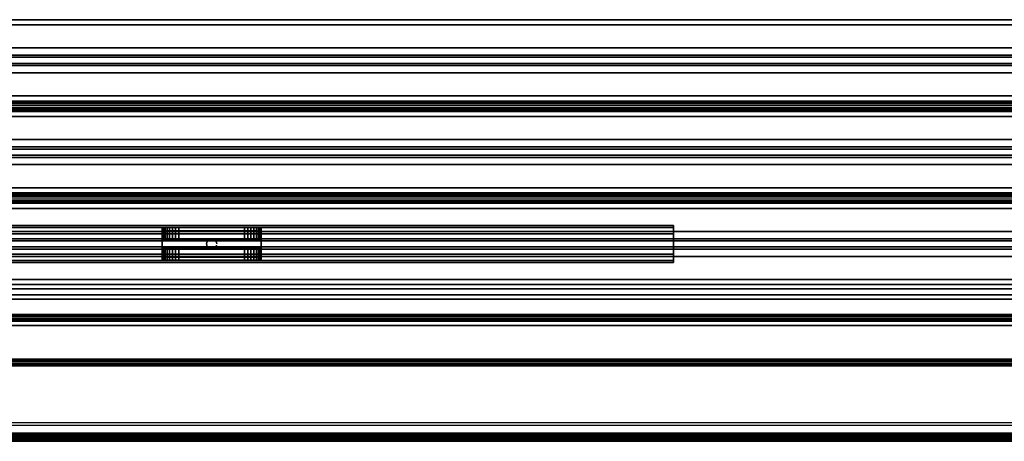
# Model space of a CAD drawing. Units: inches. Extents: x -1 to 145, y -20 to 1.
# Drawn here: x 57 to 72, y -20 to -14 of the extents above; entities that cross this region are included whole.
import ezdxf

# ---------------------------------------------------------------- set-up
doc = ezdxf.new("R2010")
doc.units = ezdxf.units.IN
doc.header["$MEASUREMENT"] = 0
for name, color, linetype in [('A-FURN-3-STOR-LWR-MRKRBRD', 7, 'Continuous'), ('A-FURN-3-STOR-LWR-MRKRBRD-FRM', 253, 'Continuous'), ('A-FURN-3-STOR-LWR-MRKRBRD-HRDWR', 252, 'Continuous'), ('A-FURN-3-STOR-LWR-MRKRBRD-RAIL', 252, 'Continuous'), ('A-FURN-3-STOR-LWR-MRKRBRD-RAIL-TCKSTRP', 255, 'Continuous')]:
    doc.layers.add(name, color=color, linetype=linetype)

msp = doc.modelspace()

# ---------------------------------------------------------------- linework, layer by layer
at = {"layer": 'A-FURN-3-STOR-LWR-MRKRBRD'}
for points in [[(65.987, -17.031, 72.672), (65.987, -17.031, 30.955), (19.987, -17.031, 30.955), (19.987, -17.031, 72.672)], [(19.987, -17.531, 72.672), (19.987, -17.531, 30.955), (65.987, -17.531, 30.955), (65.987, -17.531, 72.672)]]:
    msp.add_3dface(points, dxfattribs=at)
at = {"layer": 'A-FURN-3-STOR-LWR-MRKRBRD-FRM'}
for points in [[(66.987, -17.031, 29.955), (66.987, -17, 29.955), (18.987, -17, 29.955), (18.987, -17.031, 29.955)], [(18.987, -17, 29.158), (18.987, -17, 29.955), (66.987, -17, 29.955), (66.987, -17, 29.158)], [(66.987, -17, 29.158), (66.987, -17.125, 29.158), (18.987, -17.125, 29.158), (18.987, -17, 29.158)], [(18.987, -17.031, 73.672), (18.987, -17.531, 73.672), (66.987, -17.531, 73.672), (66.987, -17.031, 73.672)], [(18.987, -17.125, 29.705), (18.987, -17.125, 29.158), (66.987, -17.125, 29.158), (66.987, -17.125, 29.705)], [(66.987, -17.125, 29.705), (66.987, -17.438, 29.705), (18.987, -17.438, 29.705), (18.987, -17.125, 29.705)], [(66.987, -17.031, 73.672), (66.987, -17.531, 73.672), (66.987, -17.531, 29.955), (66.987, -17.031, 29.955)], [(18.987, -17.438, 29.158), (18.987, -17.438, 29.705), (66.987, -17.438, 29.705), (66.987, -17.438, 29.158)], [(66.987, -17.438, 29.158), (66.987, -17.563, 29.158), (18.987, -17.563, 29.158), (18.987, -17.438, 29.158)], [(66.987, -17.563, 29.955), (66.987, -17.531, 29.955), (18.987, -17.531, 29.955), (18.987, -17.563, 29.955)], [(18.987, -17.563, 29.955), (18.987, -17.563, 29.158), (66.987, -17.563, 29.158), (66.987, -17.563, 29.955)]]:
    msp.add_3dface(points, dxfattribs=at)
for points, invisible_edges in [([(66.987, -17.563, 29.955), (66.987, -17.438, 29.705), (66.987, -17.125, 29.705), (66.987, -17, 29.955)], 5), ([(66.987, -17, 29.955), (66.987, -17.125, 29.705), (66.987, -17.125, 29.158), (66.987, -17, 29.158)], 1), ([(66.987, -17.031, 73.672), (65.987, -17.031, 72.672), (19.987, -17.031, 72.672), (18.987, -17.031, 73.672)], 5), ([(18.987, -17.031, 29.955), (19.987, -17.031, 30.955), (65.987, -17.031, 30.955), (66.987, -17.031, 29.955)], 5), ([(66.987, -17.031, 29.955), (65.987, -17.031, 30.955), (65.987, -17.031, 72.672), (66.987, -17.031, 73.672)], 5), ([(66.987, -17.563, 29.158), (66.987, -17.438, 29.158), (66.987, -17.438, 29.705), (66.987, -17.563, 29.955)], 4), ([(18.987, -17.531, 73.672), (19.987, -17.531, 72.672), (65.987, -17.531, 72.672), (66.987, -17.531, 73.672)], 5), ([(66.987, -17.531, 29.955), (65.987, -17.531, 30.955), (19.987, -17.531, 30.955), (18.987, -17.531, 29.955)], 5), ([(66.987, -17.531, 73.672), (65.987, -17.531, 72.672), (65.987, -17.531, 30.955), (66.987, -17.531, 29.955)], 5)]:
    msp.add_3dface(points, dxfattribs=dict(at, invisible_edges=invisible_edges))
at = {"layer": 'A-FURN-3-STOR-LWR-MRKRBRD-HRDWR'}
for points, invisible_edges in [([(59.237, -17.528, 73.973), (59.237, -17.482, 74.018), (59.237, -17.08, 74.018), (59.237, -17.034, 73.973)], 5), ([(59.237, -17.034, 73.973), (59.237, -17.08, 74.018), (59.237, -17.08, 74.586), (59.237, -17.034, 74.602)], 5), ([(59.237, -17.034, 74.602), (59.237, -17.08, 74.586), (59.237, -17.216, 74.586), (59.237, -17.216, 74.602)], 1), ([(60.733, -17.034, 74.651), (60.737, -17.034, 74.602), (59.237, -17.034, 74.602), (59.242, -17.034, 74.651)], 10), ([(60.737, -17.034, 74.602), (60.737, -17.034, 73.973), (59.237, -17.034, 73.973), (59.237, -17.034, 74.602)], 8), ([(60.718, -17.034, 74.698), (60.733, -17.034, 74.651), (59.242, -17.034, 74.651), (59.257, -17.034, 74.698)], 10), ([(60.695, -17.034, 74.741), (60.718, -17.034, 74.698), (59.257, -17.034, 74.698), (59.28, -17.034, 74.741)], 10), ([(60.664, -17.034, 74.779), (60.695, -17.034, 74.741), (59.28, -17.034, 74.741), (59.311, -17.034, 74.779)], 10), ([(60.626, -17.034, 74.81), (60.664, -17.034, 74.779), (59.311, -17.034, 74.779), (59.349, -17.034, 74.81)], 2), ([(60.583, -17.034, 74.833), (60.626, -17.034, 74.81), (59.349, -17.034, 74.81), (59.392, -17.034, 74.833)], 8), ([(60.536, -17.034, 74.848), (60.583, -17.034, 74.833), (59.392, -17.034, 74.833), (59.439, -17.034, 74.848)], 10), ([(60.487, -17.034, 74.852), (60.536, -17.034, 74.848), (59.439, -17.034, 74.848), (59.487, -17.034, 74.852)], 2), ([(60.737, -17.482, 74.018), (60.737, -17.528, 73.973), (60.737, -17.034, 73.973), (60.737, -17.08, 74.018)], 5), ([(60.737, -17.08, 74.018), (60.737, -17.034, 73.973), (60.737, -17.034, 74.602), (60.737, -17.08, 74.586)], 5), ([(60.737, -17.08, 74.586), (60.737, -17.034, 74.602), (60.737, -17.216, 74.602), (60.737, -17.216, 74.586)], 1), ([(59.242, -17.216, 74.651), (59.237, -17.216, 74.602), (60.737, -17.216, 74.602), (60.733, -17.216, 74.651)], 10), ([(59.237, -17.216, 74.586), (59.242, -17.216, 74.537), (60.733, -17.216, 74.537), (60.737, -17.216, 74.586)], 10), ([(60.737, -17.216, 74.586), (60.737, -17.216, 74.602), (59.237, -17.216, 74.602), (59.237, -17.216, 74.586)], 10), ([(59.257, -17.216, 74.698), (59.242, -17.216, 74.651), (60.733, -17.216, 74.651), (60.718, -17.216, 74.698)], 10), ([(59.242, -17.216, 74.537), (59.257, -17.216, 74.49), (60.718, -17.216, 74.49), (60.733, -17.216, 74.537)], 10), ([(59.28, -17.216, 74.741), (59.257, -17.216, 74.698), (60.718, -17.216, 74.698), (60.695, -17.216, 74.741)], 10), ([(59.257, -17.216, 74.49), (59.28, -17.216, 74.447), (60.695, -17.216, 74.447), (60.718, -17.216, 74.49)], 10), ([(59.311, -17.216, 74.779), (59.28, -17.216, 74.741), (60.695, -17.216, 74.741), (60.664, -17.216, 74.779)], 10), ([(59.28, -17.216, 74.447), (59.311, -17.216, 74.409), (60.664, -17.216, 74.409), (60.695, -17.216, 74.447)], 10), ([(59.349, -17.216, 74.81), (59.311, -17.216, 74.779), (60.664, -17.216, 74.779), (60.626, -17.216, 74.81)], 10), ([(59.311, -17.216, 74.409), (59.349, -17.216, 74.378), (60.626, -17.216, 74.378), (60.664, -17.216, 74.409)], 10), ([(59.392, -17.216, 74.833), (59.349, -17.216, 74.81), (60.626, -17.216, 74.81), (60.583, -17.216, 74.833)], 10), ([(59.349, -17.216, 74.378), (59.392, -17.216, 74.355), (60.583, -17.216, 74.355), (60.626, -17.216, 74.378)], 10), ([(59.439, -17.216, 74.848), (59.392, -17.216, 74.833), (60.583, -17.216, 74.833), (60.536, -17.216, 74.848)], 10), ([(59.392, -17.216, 74.355), (59.439, -17.216, 74.341), (60.536, -17.216, 74.341), (60.583, -17.216, 74.355)], 10), ([(59.487, -17.216, 74.852), (59.439, -17.216, 74.848), (60.536, -17.216, 74.848), (60.487, -17.216, 74.852)], 2), ([(59.439, -17.216, 74.341), (59.487, -17.216, 74.336), (60.487, -17.216, 74.336), (60.536, -17.216, 74.341)], 8), ([(60.733, -17.346, 74.651), (60.737, -17.346, 74.602), (59.237, -17.346, 74.602), (59.242, -17.346, 74.651)], 10), ([(60.737, -17.346, 74.586), (60.733, -17.346, 74.537), (59.242, -17.346, 74.537), (59.237, -17.346, 74.586)], 10), ([(59.237, -17.482, 74.586), (59.237, -17.528, 74.602), (59.237, -17.346, 74.602), (59.237, -17.346, 74.586)], 1), ([(60.737, -17.346, 74.602), (60.737, -17.346, 74.586), (59.237, -17.346, 74.586), (59.237, -17.346, 74.602)], 10), ([(60.718, -17.346, 74.698), (60.733, -17.346, 74.651), (59.242, -17.346, 74.651), (59.257, -17.346, 74.698)], 10), ([(60.733, -17.346, 74.537), (60.718, -17.346, 74.49), (59.257, -17.346, 74.49), (59.242, -17.346, 74.537)], 10), ([(60.695, -17.346, 74.741), (60.718, -17.346, 74.698), (59.257, -17.346, 74.698), (59.28, -17.346, 74.741)], 10), ([(60.718, -17.346, 74.49), (60.695, -17.346, 74.447), (59.28, -17.346, 74.447), (59.257, -17.346, 74.49)], 10), ([(60.664, -17.346, 74.779), (60.695, -17.346, 74.741), (59.28, -17.346, 74.741), (59.311, -17.346, 74.779)], 10), ([(60.695, -17.346, 74.447), (60.664, -17.346, 74.409), (59.311, -17.346, 74.409), (59.28, -17.346, 74.447)], 10), ([(60.626, -17.346, 74.81), (60.664, -17.346, 74.779), (59.311, -17.346, 74.779), (59.349, -17.346, 74.81)], 10), ([(60.664, -17.346, 74.409), (60.626, -17.346, 74.378), (59.349, -17.346, 74.378), (59.311, -17.346, 74.409)], 10), ([(60.583, -17.346, 74.833), (60.626, -17.346, 74.81), (59.349, -17.346, 74.81), (59.392, -17.346, 74.833)], 10), ([(60.626, -17.346, 74.378), (60.583, -17.346, 74.355), (59.392, -17.346, 74.355), (59.349, -17.346, 74.378)], 10), ([(60.536, -17.346, 74.848), (60.583, -17.346, 74.833), (59.392, -17.346, 74.833), (59.439, -17.346, 74.848)], 10), ([(60.583, -17.346, 74.355), (60.536, -17.346, 74.341), (59.439, -17.346, 74.341), (59.392, -17.346, 74.355)], 10), ([(60.487, -17.346, 74.852), (60.536, -17.346, 74.848), (59.439, -17.346, 74.848), (59.487, -17.346, 74.852)], 2), ([(60.536, -17.346, 74.341), (60.487, -17.346, 74.336), (59.487, -17.346, 74.336), (59.439, -17.346, 74.341)], 8), ([(60.737, -17.346, 74.586), (60.737, -17.346, 74.602), (60.737, -17.528, 74.602), (60.737, -17.482, 74.586)], 4), ([(59.237, -17.528, 74.602), (59.237, -17.482, 74.586), (59.237, -17.482, 74.018), (59.237, -17.528, 73.973)], 5), ([(59.242, -17.528, 74.651), (59.237, -17.528, 74.602), (60.737, -17.528, 74.602), (60.733, -17.528, 74.651)], 10), ([(59.237, -17.528, 74.602), (59.237, -17.528, 73.973), (60.737, -17.528, 73.973), (60.737, -17.528, 74.602)], 8), ([(59.257, -17.528, 74.698), (59.242, -17.528, 74.651), (60.733, -17.528, 74.651), (60.718, -17.528, 74.698)], 10), ([(59.28, -17.528, 74.741), (59.257, -17.528, 74.698), (60.718, -17.528, 74.698), (60.695, -17.528, 74.741)], 10), ([(59.311, -17.528, 74.779), (59.28, -17.528, 74.741), (60.695, -17.528, 74.741), (60.664, -17.528, 74.779)], 10), ([(59.349, -17.528, 74.81), (59.311, -17.528, 74.779), (60.664, -17.528, 74.779), (60.626, -17.528, 74.81)], 10), ([(59.392, -17.528, 74.833), (59.349, -17.528, 74.81), (60.626, -17.528, 74.81), (60.583, -17.528, 74.833)], 10), ([(59.439, -17.528, 74.848), (59.392, -17.528, 74.833), (60.583, -17.528, 74.833), (60.536, -17.528, 74.848)], 10), ([(59.487, -17.528, 74.852), (59.439, -17.528, 74.848), (60.536, -17.528, 74.848), (60.487, -17.528, 74.852)], 2), ([(60.737, -17.482, 74.586), (60.737, -17.528, 74.602), (60.737, -17.528, 73.973), (60.737, -17.482, 74.018)], 5)]:
    msp.add_3dface(points, dxfattribs=dict(at, invisible_edges=invisible_edges))
for points in [[(60.737, -17.034, 73.973), (60.737, -17.528, 73.973), (59.237, -17.528, 73.973), (59.237, -17.034, 73.973)], [(59.237, -17.08, 74.018), (59.237, -17.482, 74.018), (60.737, -17.482, 74.018), (60.737, -17.08, 74.018)], [(59.487, -17.034, 74.852), (59.487, -17.216, 74.852), (60.487, -17.216, 74.852), (60.487, -17.034, 74.852)], [(59.487, -17.216, 74.336), (59.487, -17.08, 74.336), (60.487, -17.08, 74.336), (60.487, -17.216, 74.336)], [(60.487, -17.528, 74.852), (60.487, -17.346, 74.852), (59.487, -17.346, 74.852), (59.487, -17.528, 74.852)], [(59.487, -17.482, 74.336), (59.487, -17.346, 74.336), (60.487, -17.346, 74.336), (60.487, -17.482, 74.336)]]:
    msp.add_3dface(points, dxfattribs=at)
at = {"layer": 'A-FURN-3-STOR-LWR-MRKRBRD-RAIL'}
for points in [[(0.789, -13.882, 29.75), (0.789, -13.96, 29.75), (143.211, -13.96, 29.75), (143.211, -13.882, 29.75)], [(143.211, -13.882, 29.75), (143.211, -13.882, 29), (0.789, -13.882, 29), (0.789, -13.882, 29.75)], [(0.789, -15.038, 29.078), (143.211, -15.038, 29.078), (143.211, -13.96, 29.078), (0.789, -13.96, 29.078)], [(0.789, -13.96, 29.078), (143.211, -13.96, 29.078), (143.211, -13.96, 29.75), (0.789, -13.96, 29.75)], [(0.789, -14.419, 74.125), (143.211, -14.419, 74.125), (143.211, -14.309, 74.125), (0.789, -14.309, 74.125)], [(0.789, -14.309, 74.125), (143.211, -14.309, 74.125), (143.211, -14.309, 74.032), (0.789, -14.309, 74.032)], [(0.789, -14.309, 74.032), (143.211, -14.309, 74.032), (143.211, -14.688, 74.032), (0.789, -14.688, 74.032)], [(0.789, -14.452, 74.249), (143.211, -14.452, 74.249), (143.211, -14.419, 74.125), (0.789, -14.419, 74.125)], [(0.789, -18.116, 75), (143.211, -18.116, 75), (143.211, -14.452, 75), (0.789, -14.452, 75)], [(0.789, -14.452, 75), (143.211, -14.452, 75), (143.211, -14.452, 74.249), (0.789, -14.452, 74.249)], [(0.789, -14.545, 74.249), (0.789, -14.578, 74.125), (143.211, -14.578, 74.125), (143.211, -14.545, 74.249)], [(143.211, -14.545, 74.249), (143.211, -14.545, 74.907), (0.789, -14.545, 74.907), (0.789, -14.545, 74.249)], [(0.789, -15.843, 74.907), (0.789, -14.545, 74.907), (143.211, -14.545, 74.907), (143.211, -15.843, 74.907)], [(0.789, -14.578, 74.125), (0.789, -14.688, 74.125), (143.211, -14.688, 74.125), (143.211, -14.578, 74.125)], [(0.789, -14.688, 74.032), (143.211, -14.688, 74.032), (143.211, -14.688, 74.125), (0.789, -14.688, 74.125)], [(0.789, -15.351, 29.75), (143.211, -15.351, 29.75), (143.211, -15.038, 29.75), (0.789, -15.038, 29.75)], [(0.789, -15.038, 29.75), (143.211, -15.038, 29.75), (143.211, -15.038, 29.078), (0.789, -15.038, 29.078)], [(143.211, -15.178, 29.375), (143.211, -15.211, 29.375), (0.789, -15.211, 29.375), (0.789, -15.178, 29.375)], [(0.789, -16.429, 29.078), (143.211, -16.429, 29.078), (143.211, -15.351, 29.078), (0.789, -15.351, 29.078)], [(0.789, -15.351, 29.078), (143.211, -15.351, 29.078), (143.211, -15.351, 29.75), (0.789, -15.351, 29.75)], [(143.211, -15.81, 74.125), (143.211, -15.7, 74.125), (0.789, -15.7, 74.125), (0.789, -15.81, 74.125)], [(0.789, -15.7, 74.032), (0.789, -15.7, 74.125), (143.211, -15.7, 74.125), (143.211, -15.7, 74.032)], [(143.211, -15.7, 74.032), (143.211, -16.079, 74.032), (0.789, -16.079, 74.032), (0.789, -15.7, 74.032)], [(0.789, -15.81, 74.125), (0.789, -15.843, 74.249), (143.211, -15.843, 74.249), (143.211, -15.81, 74.125)], [(143.211, -15.843, 74.907), (143.211, -15.843, 74.249), (0.789, -15.843, 74.249), (0.789, -15.843, 74.907)], [(0.789, -15.936, 74.249), (0.789, -15.969, 74.125), (143.211, -15.969, 74.125), (143.211, -15.936, 74.249)], [(143.211, -15.936, 74.249), (143.211, -15.936, 74.907), (0.789, -15.936, 74.907), (0.789, -15.936, 74.249)], [(0.789, -17.234, 74.907), (0.789, -15.936, 74.907), (143.211, -15.936, 74.907), (143.211, -17.234, 74.907)], [(143.211, -16.079, 74.125), (143.211, -15.969, 74.125), (0.789, -15.969, 74.125), (0.789, -16.079, 74.125)], [(0.789, -16.079, 74.125), (0.789, -16.079, 74.032), (143.211, -16.079, 74.032), (143.211, -16.079, 74.125)], [(0.789, -16.742, 29.75), (143.211, -16.742, 29.75), (143.211, -16.429, 29.75), (0.789, -16.429, 29.75)], [(0.789, -16.429, 29.75), (143.211, -16.429, 29.75), (143.211, -16.429, 29.078), (0.789, -16.429, 29.078)], [(143.211, -16.569, 29.375), (143.211, -16.602, 29.375), (0.789, -16.602, 29.375), (0.789, -16.569, 29.375)], [(0.789, -17.82, 29.078), (143.211, -17.82, 29.078), (143.211, -16.742, 29.078), (0.789, -16.742, 29.078)], [(0.789, -16.742, 29.078), (143.211, -16.742, 29.078), (143.211, -16.742, 29.75), (0.789, -16.742, 29.75)], [(143.211, -17.201, 74.125), (143.211, -17.091, 74.125), (0.789, -17.091, 74.125), (0.789, -17.201, 74.125)], [(0.789, -17.091, 74.032), (0.789, -17.091, 74.125), (143.211, -17.091, 74.125), (143.211, -17.091, 74.032)], [(143.211, -17.091, 74.032), (143.211, -17.47, 74.032), (0.789, -17.47, 74.032), (0.789, -17.091, 74.032)], [(0.789, -17.201, 74.125), (0.789, -17.234, 74.249), (143.211, -17.234, 74.249), (143.211, -17.201, 74.125)], [(143.211, -17.234, 74.907), (143.211, -17.234, 74.249), (0.789, -17.234, 74.249), (0.789, -17.234, 74.907)], [(0.789, -17.327, 74.249), (0.789, -17.36, 74.125), (143.211, -17.36, 74.125), (143.211, -17.327, 74.249)], [(143.211, -17.327, 74.249), (143.211, -17.327, 74.907), (0.789, -17.327, 74.907), (0.789, -17.327, 74.249)], [(0.789, -18.051, 74.907), (0.789, -17.327, 74.907), (143.211, -17.327, 74.907), (143.211, -18.051, 74.907)], [(143.211, -17.47, 74.125), (143.211, -17.36, 74.125), (0.789, -17.36, 74.125), (0.789, -17.47, 74.125)], [(0.789, -17.47, 74.125), (0.789, -17.47, 74.032), (143.211, -17.47, 74.032), (143.211, -17.47, 74.125)], [(143.211, -17.898, 29.75), (143.211, -17.82, 29.75), (0.789, -17.82, 29.75), (0.789, -17.898, 29.75)], [(0.789, -17.82, 29.75), (143.211, -17.82, 29.75), (143.211, -17.82, 29.078), (0.789, -17.82, 29.078)], [(0.789, -18.349, 29.078), (0.789, -17.898, 29.078), (143.211, -17.898, 29.078), (143.211, -18.349, 29.078)], [(0.789, -17.898, 29.75), (0.789, -17.898, 29.078), (143.211, -17.898, 29.078), (143.211, -17.898, 29.75)], [(0.789, -17.96, 72.5), (0.789, -17.96, 72.565), (143.211, -17.96, 72.565), (143.211, -17.96, 72.5)], [(143.211, -18.051, 72.565), (143.211, -17.96, 72.565), (0.789, -17.96, 72.565), (0.789, -18.051, 72.565)], [(0.789, -18.116, 72.5), (0.789, -17.96, 72.5), (143.211, -17.96, 72.5), (143.211, -18.116, 72.5)], [(0.789, -18.051, 72.565), (0.789, -18.051, 74.907), (143.211, -18.051, 74.907), (143.211, -18.051, 72.565)], [(143.211, -18.116, 72.5), (143.211, -18.116, 75), (0.789, -18.116, 75), (0.789, -18.116, 72.5)], [(140.211, -18.451, 74.574), (140.211, -18.116, 74.574), (3.789, -18.116, 74.574), (3.789, -18.451, 74.574)], [(3.789, -18.116, 72.927), (3.789, -18.116, 74.574), (140.211, -18.116, 74.574), (140.211, -18.116, 72.927)], [(140.211, -18.116, 72.927), (140.211, -18.451, 72.927), (3.789, -18.451, 72.927), (3.789, -18.116, 72.927)], [(0.789, -19.029, 29.078), (0.789, -18.446, 29.078), (143.211, -18.446, 29.078), (143.211, -19.029, 29.078)], [(140.211, -18.516, 74.7), (140.211, -18.451, 74.7), (3.789, -18.451, 74.7), (3.789, -18.516, 74.7)], [(3.789, -18.451, 74.574), (3.789, -18.451, 74.7), (140.211, -18.451, 74.7), (140.211, -18.451, 74.574)], [(3.789, -18.451, 72.8), (3.789, -18.451, 72.927), (140.211, -18.451, 72.927), (140.211, -18.451, 72.8)], [(140.211, -18.451, 72.8), (140.211, -18.516, 72.8), (3.789, -18.516, 72.8), (3.789, -18.451, 72.8)], [(140.211, -18.516, 73.109), (140.211, -18.451, 73.109), (3.789, -18.451, 73.109), (3.789, -18.516, 73.109)], [(3.789, -18.516, 74.391), (3.789, -18.451, 74.391), (140.211, -18.451, 74.391), (140.211, -18.516, 74.391)], [(3.789, -18.516, 74.7), (3.789, -18.516, 74.391), (140.211, -18.516, 74.391), (140.211, -18.516, 74.7)], [(3.789, -18.516, 73.109), (3.789, -18.516, 72.8), (140.211, -18.516, 72.8), (140.211, -18.516, 73.109)], [(143.211, -19.126, 29.078), (143.211, -19.992, 29.078), (0.789, -19.992, 29.078), (0.789, -19.126, 29.078)], [(0.789, -19.992, 29.078), (0.789, -20.16, 29.278), (143.211, -20.16, 29.278), (143.211, -19.992, 29.078)], [(143.211, -20.029, 29), (143.211, -20.258, 29.274), (0.789, -20.258, 29.274), (0.789, -20.029, 29)]]:
    msp.add_3dface(points, dxfattribs=at)
at = {"layer": 'A-FURN-3-STOR-LWR-MRKRBRD-RAIL-TCKSTRP'}
msp.add_3dface([(3.789, -18.451, 74.391), (3.789, -18.451, 73.109), (140.211, -18.451, 73.109), (140.211, -18.451, 74.391)], dxfattribs=at)

# ---------------------------------------------------------------- meshes
at = {"layer": 'A-FURN-3-STOR-LWR-MRKRBRD-HRDWR'}
mesh = msp.add_polymesh((2, 9), dxfattribs=at)
for k, corner in enumerate([(59.487, -17.034, 74.852), (59.439, -17.034, 74.848), (59.392, -17.034, 74.833), (59.349, -17.034, 74.81), (59.311, -17.034, 74.779), (59.28, -17.034, 74.741), (59.257, -17.034, 74.698), (59.242, -17.034, 74.651), (59.237, -17.034, 74.602), (59.487, -17.216, 74.852), (59.439, -17.216, 74.848), (59.392, -17.216, 74.833), (59.349, -17.216, 74.81), (59.311, -17.216, 74.779), (59.28, -17.216, 74.741), (59.257, -17.216, 74.698), (59.242, -17.216, 74.651), (59.237, -17.216, 74.602)]):
    mesh.set_mesh_vertex(divmod(k, 9), corner)
mesh = msp.add_polymesh((2, 9), dxfattribs=at)
for k, corner in enumerate([(59.237, -17.08, 74.586), (59.242, -17.08, 74.537), (59.257, -17.08, 74.49), (59.28, -17.08, 74.447), (59.311, -17.08, 74.409), (59.349, -17.08, 74.378), (59.392, -17.08, 74.355), (59.439, -17.08, 74.341), (59.487, -17.08, 74.336), (59.237, -17.216, 74.586), (59.242, -17.216, 74.537), (59.257, -17.216, 74.49), (59.28, -17.216, 74.447), (59.311, -17.216, 74.409), (59.349, -17.216, 74.378), (59.392, -17.216, 74.355), (59.439, -17.216, 74.341), (59.487, -17.216, 74.336)]):
    mesh.set_mesh_vertex(divmod(k, 9), corner)
mesh = msp.add_polymesh((2, 9), dxfattribs=at)
for k, corner in enumerate([(60.487, -17.216, 74.852), (60.536, -17.216, 74.848), (60.583, -17.216, 74.833), (60.626, -17.216, 74.81), (60.664, -17.216, 74.779), (60.695, -17.216, 74.741), (60.718, -17.216, 74.698), (60.733, -17.216, 74.651), (60.737, -17.216, 74.602), (60.487, -17.034, 74.852), (60.536, -17.034, 74.848), (60.583, -17.034, 74.833), (60.626, -17.034, 74.81), (60.664, -17.034, 74.779), (60.695, -17.034, 74.741), (60.718, -17.034, 74.698), (60.733, -17.034, 74.651), (60.737, -17.034, 74.602)]):
    mesh.set_mesh_vertex(divmod(k, 9), corner)
mesh = msp.add_polymesh((2, 9), dxfattribs=at)
for k, corner in enumerate([(60.737, -17.216, 74.586), (60.733, -17.216, 74.537), (60.718, -17.216, 74.49), (60.695, -17.216, 74.447), (60.664, -17.216, 74.409), (60.626, -17.216, 74.378), (60.583, -17.216, 74.355), (60.536, -17.216, 74.341), (60.487, -17.216, 74.336), (60.737, -17.08, 74.586), (60.733, -17.08, 74.537), (60.718, -17.08, 74.49), (60.695, -17.08, 74.447), (60.664, -17.08, 74.409), (60.626, -17.08, 74.378), (60.583, -17.08, 74.355), (60.536, -17.08, 74.341), (60.487, -17.08, 74.336)]):
    mesh.set_mesh_vertex(divmod(k, 9), corner)
mesh = msp.add_polymesh((2, 24), dxfattribs=dict(at, n_close=True))
for k, corner in enumerate([(60.064, -17.281, 73.672), (60.061, -17.261, 73.672), (60.054, -17.243, 73.672), (60.041, -17.227, 73.672), (60.026, -17.215, 73.672), (60.007, -17.207, 73.672), (59.987, -17.205, 73.672), (59.968, -17.207, 73.672), (59.949, -17.215, 73.672), (59.933, -17.227, 73.672), (59.921, -17.243, 73.672), (59.914, -17.261, 73.672), (59.911, -17.281, 73.672), (59.914, -17.301, 73.672), (59.921, -17.319, 73.672), (59.933, -17.335, 73.672), (59.949, -17.347, 73.672), (59.968, -17.355, 73.672), (59.987, -17.357, 73.672), (60.007, -17.355, 73.672), (60.026, -17.347, 73.672), (60.041, -17.335, 73.672), (60.054, -17.319, 73.672), (60.061, -17.301, 73.672), (60.064, -17.281, 73.973), (60.061, -17.261, 73.973), (60.054, -17.243, 73.973), (60.041, -17.227, 73.973), (60.026, -17.215, 73.973), (60.007, -17.207, 73.973), (59.987, -17.205, 73.973), (59.968, -17.207, 73.973), (59.949, -17.215, 73.973), (59.933, -17.227, 73.973), (59.921, -17.243, 73.973), (59.914, -17.261, 73.973), (59.911, -17.281, 73.973), (59.914, -17.301, 73.973), (59.921, -17.319, 73.973), (59.933, -17.335, 73.973), (59.949, -17.347, 73.973), (59.968, -17.355, 73.973), (59.987, -17.357, 73.973), (60.007, -17.355, 73.973), (60.026, -17.347, 73.973), (60.041, -17.335, 73.973), (60.054, -17.319, 73.973), (60.061, -17.301, 73.973)]):
    mesh.set_mesh_vertex(divmod(k, 24), corner)
mesh = msp.add_polymesh((2, 9), dxfattribs=at)
for k, corner in enumerate([(59.237, -17.346, 74.586), (59.242, -17.346, 74.537), (59.257, -17.346, 74.49), (59.28, -17.346, 74.447), (59.311, -17.346, 74.409), (59.349, -17.346, 74.378), (59.392, -17.346, 74.355), (59.439, -17.346, 74.341), (59.487, -17.346, 74.336), (59.237, -17.482, 74.586), (59.242, -17.482, 74.537), (59.257, -17.482, 74.49), (59.28, -17.482, 74.447), (59.311, -17.482, 74.409), (59.349, -17.482, 74.378), (59.392, -17.482, 74.355), (59.439, -17.482, 74.341), (59.487, -17.482, 74.336)]):
    mesh.set_mesh_vertex(divmod(k, 9), corner)
mesh = msp.add_polymesh((2, 9), dxfattribs=at)
for k, corner in enumerate([(59.487, -17.346, 74.852), (59.439, -17.346, 74.848), (59.392, -17.346, 74.833), (59.349, -17.346, 74.81), (59.311, -17.346, 74.779), (59.28, -17.346, 74.741), (59.257, -17.346, 74.698), (59.242, -17.346, 74.651), (59.237, -17.346, 74.602), (59.487, -17.528, 74.852), (59.439, -17.528, 74.848), (59.392, -17.528, 74.833), (59.349, -17.528, 74.81), (59.311, -17.528, 74.779), (59.28, -17.528, 74.741), (59.257, -17.528, 74.698), (59.242, -17.528, 74.651), (59.237, -17.528, 74.602)]):
    mesh.set_mesh_vertex(divmod(k, 9), corner)
mesh = msp.add_polymesh((2, 9), dxfattribs=at)
for k, corner in enumerate([(60.487, -17.528, 74.852), (60.536, -17.528, 74.848), (60.583, -17.528, 74.833), (60.626, -17.528, 74.81), (60.664, -17.528, 74.779), (60.695, -17.528, 74.741), (60.718, -17.528, 74.698), (60.733, -17.528, 74.651), (60.737, -17.528, 74.602), (60.487, -17.346, 74.852), (60.536, -17.346, 74.848), (60.583, -17.346, 74.833), (60.626, -17.346, 74.81), (60.664, -17.346, 74.779), (60.695, -17.346, 74.741), (60.718, -17.346, 74.698), (60.733, -17.346, 74.651), (60.737, -17.346, 74.602)]):
    mesh.set_mesh_vertex(divmod(k, 9), corner)
mesh = msp.add_polymesh((2, 9), dxfattribs=at)
for k, corner in enumerate([(60.737, -17.482, 74.586), (60.733, -17.482, 74.537), (60.718, -17.482, 74.49), (60.695, -17.482, 74.447), (60.664, -17.482, 74.409), (60.626, -17.482, 74.378), (60.583, -17.482, 74.355), (60.536, -17.482, 74.341), (60.487, -17.482, 74.336), (60.737, -17.346, 74.586), (60.733, -17.346, 74.537), (60.718, -17.346, 74.49), (60.695, -17.346, 74.447), (60.664, -17.346, 74.409), (60.626, -17.346, 74.378), (60.583, -17.346, 74.355), (60.536, -17.346, 74.341), (60.487, -17.346, 74.336)]):
    mesh.set_mesh_vertex(divmod(k, 9), corner)
at = {"layer": 'A-FURN-3-STOR-LWR-MRKRBRD-RAIL'}
mesh = msp.add_polymesh((2, 5), dxfattribs=at)
for k, corner in enumerate([(0.789, -15.116, 29.313), (0.789, -15.12, 29.337), (0.789, -15.134, 29.357), (0.789, -15.154, 29.371), (0.789, -15.178, 29.375), (143.211, -15.116, 29.313), (143.211, -15.12, 29.337), (143.211, -15.134, 29.357), (143.211, -15.154, 29.371), (143.211, -15.178, 29.375)]):
    mesh.set_mesh_vertex(divmod(k, 5), corner)
mesh = msp.add_polymesh((2, 5), dxfattribs=at)
for k, corner in enumerate([(0.789, -15.211, 29.375), (0.789, -15.234, 29.371), (0.789, -15.254, 29.357), (0.789, -15.268, 29.337), (0.789, -15.273, 29.313), (143.211, -15.211, 29.375), (143.211, -15.234, 29.371), (143.211, -15.254, 29.357), (143.211, -15.268, 29.337), (143.211, -15.273, 29.313)]):
    mesh.set_mesh_vertex(divmod(k, 5), corner)
mesh = msp.add_polymesh((2, 5), dxfattribs=at)
for k, corner in enumerate([(0.789, -16.507, 29.313), (0.789, -16.511, 29.337), (0.789, -16.525, 29.357), (0.789, -16.545, 29.371), (0.789, -16.569, 29.375), (143.211, -16.507, 29.313), (143.211, -16.511, 29.337), (143.211, -16.525, 29.357), (143.211, -16.545, 29.371), (143.211, -16.569, 29.375)]):
    mesh.set_mesh_vertex(divmod(k, 5), corner)
mesh = msp.add_polymesh((2, 5), dxfattribs=at)
for k, corner in enumerate([(0.789, -16.602, 29.375), (0.789, -16.625, 29.371), (0.789, -16.645, 29.357), (0.789, -16.659, 29.337), (0.789, -16.664, 29.313), (143.211, -16.602, 29.375), (143.211, -16.625, 29.371), (143.211, -16.645, 29.357), (143.211, -16.659, 29.337), (143.211, -16.664, 29.313)]):
    mesh.set_mesh_vertex(divmod(k, 5), corner)
mesh = msp.add_polymesh((2, 6), dxfattribs=at)
for k, corner in enumerate([(0.789, -18.349, 29.078), (0.789, -18.358, 29.107), (0.789, -18.383, 29.124), (0.789, -18.412, 29.124), (0.789, -18.437, 29.107), (0.789, -18.446, 29.078), (143.211, -18.349, 29.078), (143.211, -18.358, 29.107), (143.211, -18.383, 29.124), (143.211, -18.412, 29.124), (143.211, -18.437, 29.107), (143.211, -18.446, 29.078)]):
    mesh.set_mesh_vertex(divmod(k, 6), corner)
mesh = msp.add_polymesh((2, 6), dxfattribs=at)
for k, corner in enumerate([(0.789, -19.029, 29.078), (0.789, -19.038, 29.107), (0.789, -19.063, 29.124), (0.789, -19.092, 29.124), (0.789, -19.117, 29.107), (0.789, -19.126, 29.078), (143.211, -19.029, 29.078), (143.211, -19.038, 29.107), (143.211, -19.063, 29.124), (143.211, -19.092, 29.124), (143.211, -19.117, 29.107), (143.211, -19.126, 29.078)]):
    mesh.set_mesh_vertex(divmod(k, 6), corner)
mesh = msp.add_polymesh((2, 13), dxfattribs=at)
for k, corner in enumerate([(143.211, -20.258, 29.274), (143.211, -20.269, 29.293), (143.211, -20.272, 29.316), (143.211, -20.267, 29.338), (143.211, -20.254, 29.357), (143.211, -20.235, 29.37), (143.211, -20.213, 29.375), (143.211, -20.191, 29.372), (143.211, -20.171, 29.361), (143.211, -20.156, 29.343), (143.211, -20.149, 29.321), (143.211, -20.15, 29.299), (143.211, -20.16, 29.278), (0.789, -20.258, 29.274), (0.789, -20.269, 29.293), (0.789, -20.272, 29.316), (0.789, -20.267, 29.338), (0.789, -20.254, 29.357), (0.789, -20.235, 29.37), (0.789, -20.213, 29.375), (0.789, -20.191, 29.372), (0.789, -20.171, 29.361), (0.789, -20.156, 29.343), (0.789, -20.149, 29.321), (0.789, -20.15, 29.299), (0.789, -20.16, 29.278)]):
    mesh.set_mesh_vertex(divmod(k, 13), corner)

doc.saveas('drawing.dxf')
